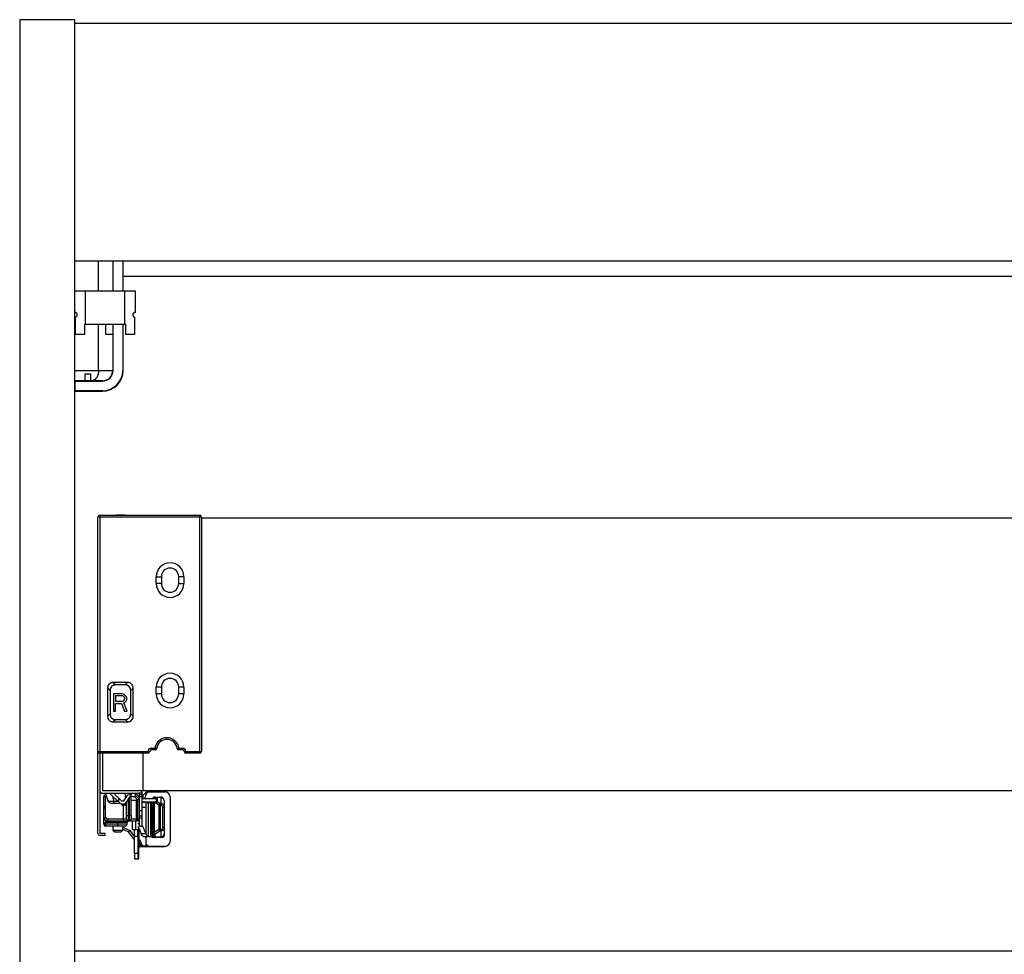
# Paper-space layout '_Back' of a CAD drawing. Units: millimetres. Extents: x -1008 to -11, y -211 to 329.
# Drawn here: x -1008 to -722, y 58 to 329 of the extents above; entities that cross this region are included whole.
import ezdxf

# ---------------------------------------------------------------- set-up
doc = ezdxf.new("R2010")
doc.units = ezdxf.units.MM

psp = doc.layouts.new('_Back')

# ---------------------------------------------------------------- linework, layer by layer
at = {"color": 7, "linetype": 'Continuous', "lineweight": 25}
for p, q in [((-1007.88, 328.75), (-1007.88, -211.25)), ((-991.88, 328.75), (-1007.88, 328.75)), ((-991.88, -211.25), (-991.88, 328.75)), ((-991.88, 327.75), (-26.88, 327.75)), ((-26.88, 258.75), (-991.88, 258.75)), ((-984.98, 250.1), (-984.98, 258.75)), ((-980.88, 258.75), (-980.88, 250.1)), ((-980.78, 250.1), (-980.78, 258.75)), ((-977.98, 258.75), (-977.98, 250.1)), ((-977.88, 250.1), (-977.88, 258.75)), ((-40.88, 254.25), (-977.88, 254.25)), ((-991.88, 250.1), (-974.38, 250.1)), ((-988.88, 250.1), (-988.88, 240.4)), ((-977.38, 240.4), (-977.38, 250.1)), ((-974.38, 250.1), (-974.38, 243.85)), ((-991.71, 243.9), (-991.88, 243.9)), ((-991.71, 243.88), (-991.71, 243.9)), ((-974.64, 243.85), (-974.38, 243.85)), ((-991.71, 237.5), (-991.71, 242.53)), ((-977.13, 240.4), (-989.13, 240.4)), ((-989.13, 240.4), (-989.13, 237.5)), ((-984.98, 227.05), (-984.98, 240.4)), ((-982.88, 237.5), (-982.88, 240.4)), ((-980.88, 240.4), (-980.88, 227.05)), ((-980.78, 227.05), (-980.78, 240.4)), ((-977.98, 240.4), (-977.98, 227.05)), ((-977.88, 227.05), (-977.88, 240.4)), ((-977.13, 237.5), (-977.13, 240.4)), ((-974.55, 242.53), (-974.55, 237.5)), ((-989.13, 237.5), (-991.88, 237.5)), ((-980.88, 237.5), (-982.88, 237.5)), ((-974.55, 237.5), (-977.13, 237.5)), ((-991.88, 227.05), (-980.78, 227.05)), ((-988.88, 226.05), (-987.38, 226.05)), ((-988.88, 224.05), (-988.88, 226.05)), ((-987.38, 226.05), (-987.38, 224.05)), ((-977.88, 227.05), (-977.98, 227.05)), ((-991.88, 224.05), (-991.78, 223.95)), ((-983.88, 224.05), (-991.88, 224.05)), ((-991.78, 221.05), (-991.78, 223.95)), ((-991.78, 223.95), (-983.88, 223.95)), ((-983.88, 223.95), (-983.88, 224.05)), ((-983.88, 221.15), (-991.88, 221.15)), ((-991.78, 221.05), (-983.88, 221.05)), ((-983.88, 221.05), (-983.88, 221.15)), ((-985.18, 92.75), (-985.18, 184.55)), ((-955.18, 184.55), (-985.18, 184.55)), ((-984.68, 185.05), (-984.68, 92.75)), ((-984.68, 185.05), (-955.68, 185.05)), ((-955.68, 116.05), (-955.68, 185.05)), ((-955.18, 184.55), (-955.18, 116.55)), ((-601.38, 184.25), (-955.18, 184.25)), ((-968.28, 165.25), (-968.28, 167.25)), ((-968.28, 167.25), (-966.78, 167.25)), ((-966.78, 167.25), (-966.78, 165.25)), ((-961.78, 165.25), (-961.78, 167.25)), ((-960.28, 167.25), (-961.78, 167.25)), ((-960.28, 167.25), (-960.28, 165.25)), ((-966.78, 165.25), (-968.28, 165.25)), ((-961.78, 165.25), (-960.28, 165.25)), ((-981.68, 134.22), (-982.38, 134.92)), ((-982.38, 134.92), (-982.38, 126.79)), ((-981.68, 134.22), (-981.68, 127.49)), ((-980.74, 136.56), (-980.04, 135.85)), ((-976.62, 136.56), (-980.74, 136.56)), ((-977.32, 135.85), (-980.04, 135.85)), ((-977.32, 135.85), (-976.62, 136.56)), ((-974.98, 134.92), (-975.68, 134.22)), ((-975.68, 127.49), (-975.68, 134.22)), ((-974.98, 126.79), (-974.98, 134.92)), ((-968.28, 133.25), (-968.28, 135.25)), ((-966.78, 135.25), (-968.28, 135.25)), ((-966.78, 135.25), (-966.78, 133.25)), ((-960.28, 135.25), (-961.78, 135.25)), ((-961.78, 133.25), (-961.78, 135.25)), ((-960.28, 135.25), (-960.28, 133.25)), ((-980.7, 133.26), (-980.7, 128.26)), ((-978.2, 133.26), (-980.7, 133.26)), ((-978.1, 132.73), (-980.08, 132.73)), ((-980.08, 132.73), (-980.08, 131.13)), ((-977.68, 133.15), (-978.2, 133.26)), ((-977.79, 132.62), (-978.1, 132.73)), ((-977.79, 132.62), (-977.58, 132.41)), ((-977.58, 131.45), (-977.79, 131.24)), ((-977.27, 132.83), (-977.68, 133.15)), ((-977.47, 132.09), (-977.58, 132.41)), ((-977.58, 131.45), (-977.47, 131.77)), ((-977.47, 132.09), (-977.47, 131.77)), ((-976.95, 132.41), (-977.27, 132.83)), ((-977.27, 130.92), (-976.95, 131.34)), ((-976.85, 132.09), (-976.95, 132.41)), ((-976.95, 131.34), (-976.85, 131.66)), ((-976.85, 131.66), (-976.85, 132.09)), ((-966.78, 133.25), (-968.28, 133.25)), ((-960.28, 133.25), (-961.78, 133.25)), ((-980.08, 131.13), (-978.1, 131.13)), ((-980.08, 128.26), (-980.08, 130.49)), ((-980.08, 130.49), (-978.31, 130.49)), ((-978.31, 130.49), (-977.47, 128.26)), ((-978.1, 131.13), (-977.79, 131.24)), ((-977.68, 130.71), (-977.27, 130.92)), ((-976.75, 128.26), (-977.68, 130.71)), ((-982.38, 126.79), (-981.68, 127.49)), ((-980.04, 125.85), (-980.74, 125.15)), ((-980.7, 128.26), (-980.08, 128.26)), ((-980.04, 125.85), (-977.32, 125.85)), ((-977.47, 128.26), (-976.75, 128.26)), ((-976.62, 125.15), (-977.32, 125.85)), ((-975.68, 127.49), (-974.98, 126.79)), ((-980.74, 125.15), (-976.62, 125.15)), ((-969.68, 117.55), (-968.64, 117.55)), ((-969.68, 117.05), (-969.68, 117.55)), ((-968.15, 117.48), (-968.64, 117.55)), ((-968.64, 117.05), (-968.64, 117.55)), ((-962.21, 117.48), (-961.71, 117.55)), ((-961.71, 117.55), (-960.68, 117.55)), ((-961.71, 117.05), (-961.71, 117.55)), ((-960.68, 117.05), (-960.68, 117.55)), ((-985.18, 116.55), (-970.18, 116.55)), ((-970.68, 116.05), (-984.68, 116.05)), ((-983.88, 116.05), (-983.88, 105.25)), ((-972.18, 116.05), (-972.18, 105.25)), ((-970.68, 116.55), (-970.68, 116.05)), ((-968.64, 117.05), (-969.68, 117.05)), ((-960.68, 117.05), (-961.71, 117.05)), ((-960.18, 116.55), (-955.18, 116.55)), ((-959.68, 116.05), (-959.68, 116.55)), ((-955.68, 116.05), (-959.68, 116.05)), ((-983.88, 105.25), (-601.38, 105.25)), ((-983.88, 104.45), (-973.24, 104.45)), ((-982.98, 103.45), (-983.48, 103.45)), ((-983.48, 97.45), (-983.48, 103.45)), ((-982.98, 97.45), (-982.98, 103.45)), ((-982.95, 104.45), (-982.44, 102.52)), ((-978.83, 101.64), (-981.89, 104.45)), ((-980.93, 103.57), (-980.55, 102.17)), ((-980.71, 104.45), (-978.32, 102.25)), ((-979.18, 103.05), (-979.18, 101.96)), ((-977.72, 102.25), (-976.48, 104.03)), ((-977.18, 103.04), (-977.18, 104.45)), ((-977.18, 103.45), (-976.88, 103.45)), ((-975.43, 104.15), (-977.04, 101.84)), ((-976.48, 104.03), (-975.43, 104.22)), ((-976.38, 102.78), (-976.38, 96.45)), ((-976.08, 96.45), (-976.08, 103.21)), ((-974.63, 103.45), (-975.91, 103.45)), ((-975.58, 97.95), (-975.58, 102.95)), ((-975.43, 104.15), (-975.43, 104.22)), ((-974.63, 103.45), (-973.65, 102.47)), ((-974.28, 103.81), (-974.28, 104.45)), ((-974.28, 104.45), (-973.28, 103.45)), ((-974.28, 103.81), (-973.29, 102.83)), ((-973.18, 104.47), (-973.38, 104.47)), ((-973.18, 104.47), (-973.38, 104.47)), ((-973.18, 104.47), (-973.38, 104.47)), ((-973.38, 104.47), (-973.38, 104.47)), ((-973.18, 104.46), (-973.38, 104.46)), ((-973.28, 96.95), (-973.28, 103.45)), ((-973.28, 102.95), (-973.18, 102.95)), ((-973.24, 104.56), (-972.38, 104.56)), ((-973.18, 94.95), (-973.18, 104.5)), ((-973.18, 104.1), (-972.38, 104.1)), ((-972.38, 103.42), (-973.18, 103.42)), ((-972.38, 94.95), (-972.38, 104.45)), ((-972.38, 102.95), (-968.02, 102.95)), ((-971.42, 104.56), (-972.13, 103.85)), ((-972.13, 103.85), (-972.13, 102.95)), ((-971.5, 102.95), (-971.5, 103.35)), ((-970.71, 104.85), (-965.75, 104.85)), ((-969.18, 103.22), (-969.18, 102.95)), ((-969.17, 102.95), (-969.17, 103.22)), ((-968.68, 103.35), (-966.98, 103.35)), ((-968.68, 103.35), (-968.68, 102.95)), ((-966.98, 103.19), (-968.68, 103.19)), ((-968.28, 102.95), (-968.28, 101.95)), ((-968.02, 102.95), (-968.02, 101.95)), ((-966.98, 103.35), (-966.98, 101.5)), ((-964.25, 103.35), (-964.25, 90.55)), ((-983.52, 100.95), (-983.52, 99.95)), ((-983.48, 100.95), (-983.52, 100.95)), ((-983.48, 99.95), (-983.52, 99.95)), ((-982.44, 102.52), (-982.37, 102.42)), ((-982.44, 102.52), (-982.37, 102.32)), ((-981.18, 101.55), (-981.11, 101.55)), ((-980.55, 102.17), (-979.41, 102.17)), ((-980.55, 101.55), (-978.73, 101.55)), ((-978.38, 101.25), (-978.38, 101.38)), ((-976.88, 101.25), (-978.38, 101.25)), ((-978.32, 102.25), (-977.72, 102.25)), ((-978.23, 101.25), (-978.23, 101.34)), ((-976.88, 100.95), (-978.08, 100.95)), ((-977.92, 101.33), (-977.92, 101.25)), ((-977.88, 100.95), (-977.88, 96.45)), ((-977.7, 101.25), (-977.7, 101.37)), ((-977.31, 101.55), (-977.18, 101.55)), ((-977.18, 101.55), (-977.18, 101.67)), ((-976.88, 96.95), (-976.88, 102.07)), ((-975.58, 102.45), (-973.78, 102.45)), ((-974.08, 102.45), (-974.08, 96.45)), ((-973.78, 102.45), (-973.78, 96.45)), ((-973.28, 101.95), (-973.18, 101.95)), ((-973.28, 101.88), (-973.18, 101.88)), ((-973.28, 100.58), (-973.18, 100.58)), ((-973.28, 100.45), (-973.18, 100.45)), ((-972.38, 101.95), (-968.02, 101.95)), ((-972.38, 101.88), (-972.13, 101.88)), ((-971.24, 101.75), (-972.38, 101.75)), ((-972.38, 100.45), (-971.33, 100.45)), ((-972.13, 101.95), (-972.13, 101.75)), ((-971.5, 101.75), (-971.5, 101.95)), ((-971.33, 100.45), (-971.33, 92.91)), ((-971.24, 100.45), (-971.24, 101.75)), ((-970.62, 101.75), (-970.62, 91.96)), ((-970.62, 101.75), (-969.79, 101.75)), ((-969.97, 101.75), (-969.97, 91.95)), ((-969.79, 91.95), (-969.79, 101.75)), ((-969.79, 91.95), (-969.79, 101.75)), ((-969.78, 101.75), (-969.78, 92.15)), ((-969.68, 101.95), (-969.68, 92.05)), ((-969.18, 101.95), (-969.18, 91.75)), ((-969.17, 91.79), (-969.17, 101.95)), ((-968.84, 101.95), (-968.84, 93.04)), ((-968.83, 101.95), (-967.52, 101.09)), ((-968.02, 102.07), (-967.17, 101.5)), ((-966.98, 101.09), (-967.52, 101.09)), ((-967.52, 101.09), (-967.52, 93.92)), ((-967.17, 101.5), (-967.17, 93.51)), ((-967.17, 101.5), (-966.98, 101.5)), ((-966.48, 100.49), (-966.48, 94.52)), ((-965.98, 102.35), (-965.98, 92.05)), ((-983.48, 97.45), (-982.98, 97.45)), ((-975.58, 97.95), (-976.88, 97.95)), ((-972.38, 99.32), (-973.18, 99.32)), ((-972.38, 97.83), (-973.18, 97.83)), ((-973.18, 97.35), (-972.38, 97.35)), ((-983.48, 95.45), (-983.48, 95.95)), ((-976.73, 95.45), (-983.48, 95.45)), ((-976.73, 95.95), (-982.98, 95.95)), ((-982.98, 95.95), (-982.98, 94.95)), ((-979.38, 94.95), (-982.98, 94.95)), ((-976.88, 96.95), (-982.48, 96.95)), ((-982.48, 96.95), (-982.48, 96.45)), ((-982.48, 96.45), (-973.78, 96.45)), ((-980.83, 94.95), (-980.83, 93.75)), ((-979.38, 94.95), (-979.38, 96.45)), ((-977.93, 93.75), (-977.93, 94.95)), ((-977.93, 94.62), (-975.95, 93.61)), ((-976.73, 95.45), (-976.73, 95.95)), ((-973.28, 96.95), (-975.58, 96.95)), ((-973.18, 96.29), (-973.69, 96.45)), ((-973.18, 95.58), (-973.64, 95.58)), ((-973.32, 86.95), (-973.32, 94.24)), ((-973.18, 94.95), (-972.38, 94.95)), ((-966.48, 94.52), (-965.98, 94.52)), ((-983.18, 92.75), (-984.68, 92.75)), ((-983.18, 92.25), (-984.68, 92.25)), ((-983.18, 92.75), (-983.18, 92.25)), ((-980.83, 93.75), (-980.33, 93.25)), ((-980.83, 93.75), (-977.93, 93.75)), ((-980.33, 93.25), (-978.43, 93.25)), ((-978.43, 93.25), (-977.93, 93.75)), ((-977.93, 94.06), (-976.28, 93.22)), ((-975.95, 93.61), (-976.28, 93.22)), ((-974.61, 90.92), (-976.28, 93.22)), ((-975.95, 93.61), (-974.61, 91.77)), ((-975.22, 93.95), (-973.66, 93.95)), ((-973.61, 91.95), (-974.61, 91.95)), ((-974.61, 86.95), (-974.61, 91.95)), ((-973.61, 91.95), (-973.61, 86.95)), ((-973.2, 91.16), (-973.2, 93.98)), ((-972.7, 92.83), (-971.3, 92.83)), ((-971.95, 91.95), (-969.79, 91.95)), ((-971.18, 89.25), (-971.18, 91.95)), ((-969.38, 91.75), (-969.11, 91.75)), ((-966.48, 91.65), (-969.28, 91.65)), ((-968.95, 91.85), (-968.87, 92.46)), ((-967.52, 93.92), (-968.84, 93.04)), ((-967.17, 93.51), (-968.68, 92.5)), ((-968.68, 92.5), (-968.68, 91.65)), ((-968.68, 91.82), (-966.98, 91.82)), ((-967.52, 93.92), (-966.98, 93.92)), ((-966.98, 93.51), (-967.17, 93.51)), ((-966.98, 93.51), (-966.98, 91.82)), ((-966.98, 91.7), (-966.98, 91.65)), ((-966.54, 91.75), (-966.28, 91.75)), ((-973.32, 91.16), (-973.2, 91.16)), ((-972.63, 89.1), (-973.32, 90.55)), ((-972.92, 89.1), (-973.32, 89.64)), ((-973.17, 91.02), (-972.36, 89.31)), ((-972.92, 89.1), (-972.63, 89.1)), ((-966.38, 88.95), (-972.92, 88.95)), ((-972.56, 88.95), (-972.58, 88.97)), ((-972.29, 89.25), (-971.18, 89.25)), ((-965.75, 89.05), (-970, 89.05)), ((-973.61, 86.95), (-974.61, 86.95)), ((-974.58, 85.45), (-973.35, 85.45)), ((-991.88, 58.75), (-26.88, 58.75))]:
    psp.add_line(p, q, dxfattribs=at)
at = {"color": 7, "linetype": 'Continuous', "lineweight": 25, "flags": 128}
for points in [[(-968.95, 103.16), (-968.92, 102.96), (-968.92, 102.95)], [(-980.55, 102.17), (-980.55, 102.03), (-980.55, 101.91), (-980.55, 101.81), (-980.55, 101.72), (-980.55, 101.65), (-980.55, 101.6), (-980.55, 101.57), (-980.55, 101.55)], [(-977.7, 101.25), (-977.7, 101.2), (-977.7, 101.14), (-977.7, 101.09), (-977.7, 101.04), (-977.7, 101.01), (-977.7, 100.98), (-977.7, 100.96), (-977.7, 100.95)], [(-966.48, 100.49), (-966.38, 100.49), (-966.29, 100.49), (-966.2, 100.49), (-966.12, 100.49), (-966.06, 100.49), (-966.02, 100.49), (-965.99, 100.49), (-965.98, 100.49)], [(-983.48, 95.95), (-983.47, 95.95), (-983.44, 95.95), (-983.39, 95.95), (-983.33, 95.95), (-983.25, 95.95), (-983.17, 95.95), (-983.07, 95.95), (-982.98, 95.95)], [(-966.98, 91.82), (-966.98, 91.8), (-966.98, 91.78), (-966.98, 91.77), (-966.98, 91.75), (-966.98, 91.74), (-966.98, 91.72), (-966.98, 91.71), (-966.98, 91.7)], [(-972.46, 88.98), (-972.51, 88.96), (-972.56, 88.95)], [(-966.38, 88.95), (-966.08, 88.98), (-965.84, 89.05)]]:
    psp.add_lwpolyline(points, dxfattribs=at)
at = {"color": 7, "linetype": 'Continuous', "lineweight": 25}
for centre, radius, start, end in [((-987.63, 226.68), 2.68, 281.4218, 8.0495), ((-983.88, 227.05), 5.9, 270, 0), ((-983.88, 227.05), 3.1, 270, 0), ((-983.88, 227.05), 6, 270, 0), ((-983.88, 227.05), 3, 270, 360), ((-991.78, 221.15), 0.1, 180, 270), ((-984.68, 184.55), 0.5, 90, 180), ((-955.68, 184.55), 0.5, 0, 90), ((-964.28, 167.25), 4, 0, 180), ((-964.28, 167.25), 2.5, 360, 180), ((-964.28, 165.25), 4, 180, 0), ((-964.28, 165.25), 2.5, 180, 0), ((-964.28, 135.25), 4, 0, 180), ((-964.28, 135.25), 2.5, 0, 180), ((-980.81, 134.99), 1.57, 87.4835, 182.5165), ((-980.11, 134.29), 1.57, 87.4835, 182.5165), ((-977.25, 134.29), 1.57, 357.4835, 92.5165), ((-976.55, 134.99), 1.57, 357.4835, 92.5165), ((-964.28, 133.25), 4, 180, 0), ((-964.28, 133.25), 2.5, 180, 0), ((-980.81, 126.72), 1.57, 177.4835, 272.5165), ((-980.11, 127.42), 1.57, 177.4835, 272.5165), ((-977.25, 127.42), 1.57, 267.4835, 2.5165), ((-976.55, 126.72), 1.57, 267.4835, 2.5165), ((-965.18, 117.05), 3.5, 8.2132, 171.7868), ((-965.18, 117.05), 3, 8.2132, 171.7868), ((-969.68, 116.55), 1, 90, 180), ((-968.64, 117.55), 0.5, 270, 351.7868), ((-961.71, 117.55), 0.5, 188.2132, 270), ((-960.68, 116.55), 1, 0, 90), ((-984.68, 116.55), 0.5, 180, 270), ((-970.68, 116.55), 0.5, 270, 360), ((-969.68, 116.55), 0.5, 90, 180), ((-960.68, 116.55), 0.5, 360, 90), ((-959.68, 116.55), 0.5, 180, 270), ((-955.68, 116.55), 0.5, 270, 360), ((-983.88, 105.25), 0.8, 180, 270), ((-982.48, 103.45), 1, 116.6527, 180), ((-982.48, 103.45), 0.5, 128.8258, 180), ((-976.08, 102.95), 0.5, 0, 72.4066), ((-974.61, 103.79), 0.334, 266.5115, 3.4885), ((-973.78, 102.95), 0.5, 270, 360), ((-973.18, 104.45), 0.8, 7.7101, 90), ((-970, 103.35), 1.5, 90, 180), ((-970.71, 103.85), 1, 90, 135), ((-968.68, 102.35), 1, 90, 119.5911), ((-969.16, 103.18), 0.212, 354.3596, 37.2258), ((-968.68, 102), 1.19, 89.9708, 103.0264), ((-966.98, 102.35), 1, 0, 90), ((-966.9, 102.26), 0.928, 5.7193, 94.7563), ((-965.75, 103.35), 1.5, 0, 90), ((-981.18, 102.85), 1.3, 243.3231, 270.0001), ((-978.02, 102.52), 1.2, 227.3472, 325.1368), ((-978.08, 101.25), 0.3, 180, 270), ((-977.97, 101.22), 0.268, 171.9505, 258.5782), ((-977.54, 101.25), 0.371, 178.9993, 213.6506), ((-977.69, 101.14), 0.188, 212.0747, 267.2029), ((-969.28, 101.75), 0.5, 156.4218, 180), ((-966.8, 100.84), 0.762, 132.6706, 161.2399), ((-966.92, 100.97), 0.588, 115.3968, 132.9697), ((-982.48, 97.45), 1, 180, 270), ((-982.48, 97.45), 0.5, 180, 270), ((-982.98, 95.45), 0.5, 180, 270), ((-977.46, 96.08), 1.73, 167.4413, 184.1263), ((-977.23, 95.45), 0.5, 270, 0), ((-976.38, 96.95), 0.5, 180, 270), ((-976.23, 95.95), 0.5, 90, 180), ((-976.08, 96.95), 0.5, 270, 360), ((-945.86, 95.99), 29.43, 179.0939, 183.9636), ((-944.86, 95.99), 29.43, 179.0939, 183.9636), ((-973.78, 96.95), 0.5, 270, 360), ((-973.65, 96.64), 0.167, 306.8818, 8.4891), ((-984.68, 92.75), 0.5, 180, 270), ((-996.81, 92.45), 22.21, 358.7105, 3.8738), ((-995.81, 92.45), 22.21, 358.7105, 3.8738), ((-970.54, 92.27), 0.313, 256.0688, 270.1746), ((-969.28, 92.15), 0.5, 180, 270), ((-969.38, 92.05), 0.3, 180, 270), ((-968.68, 92.65), 1, 240.4089, 270), ((-969.16, 91.83), 0.212, 322.7742, 5.6404), ((-968.68, 93.01), 1.19, 256.9736, 270.0292), ((-969.01, 93.5), 1.05, 277.666, 288.5819), ((-975.52, 93.06), 6.68, 356.3503, 359.8691), ((-968.41, 93.05), 0.611, 223.3889, 244.3584), ((-966.84, 94.14), 0.717, 197.9816, 242.7366), ((-966.9, 92.75), 0.928, 265.2437, 354.2807), ((-966.98, 92.65), 1, 270, 360), ((-966.48, 92.15), 0.5, 270, 315.265), ((-966.28, 92.05), 0.3, 270, 0), ((-973.49, 91.16), 0.35, 299.1212, 335.9032), ((-972.92, 89.45), 0.5, 217.9287, 261.6339), ((-973.09, 89.42), 0.354, 229.0839, 297.3653), ((-972.86, 91.16), 0.339, 178.87, 203.3917), ((-972.92, 89.45), 0.5, 261.6339, 270), ((-972.71, 89.48), 0.387, 281.6742, 334.4355), ((-972.59, 89.24), 0.296, 294.644, 1.9593), ((-972.28, 89.34), 0.0851, 197.3461, 260.4742), ((-971.48, 89.25), 0.3, 270, 0), ((-970, 90.55), 1.5, 217.1329, 270), ((-965.75, 90.55), 1.5, 270, 0), ((-957.96, 86.58), 16.65, 178.7105, 183.8738), ((-956.96, 86.58), 16.65, 178.7105, 183.8738), ((-989.97, 86.58), 16.65, 356.1262, 1.2895)]:
    psp.add_arc(centre, radius, start, end, dxfattribs=at)
for points, knots in [([(-991.71, 242.53), (-991.69, 242.53), (-991.65, 242.54), (-991.6, 242.56), (-991.54, 242.59), (-991.47, 242.63), (-991.4, 242.69), (-991.33, 242.77), (-991.25, 242.89), (-991.19, 243.03), (-991.17, 243.2), (-991.19, 243.38), (-991.25, 243.52), (-991.33, 243.64), (-991.42, 243.74), (-991.52, 243.81), (-991.62, 243.86), (-991.68, 243.88), (-991.71, 243.88)], [0, 0, 0, 0, 0.054457, 0.106559, 0.15652, 0.204586, 0.251029, 0.31599, 0.376005, 0.439825, 0.500067, 0.56028, 0.624129, 0.684114, 0.749105, 0.827315, 0.910571, 1, 1, 1, 1]), ([(-974.38, 243.9), (-974.38, 243.9), (-974.38, 243.9), (-974.39, 243.9), (-974.41, 243.9), (-974.44, 243.9), (-974.48, 243.9), (-974.54, 243.89), (-974.61, 243.87), (-974.71, 243.82), (-974.82, 243.75), (-974.94, 243.63), (-975.04, 243.46), (-975.09, 243.23), (-975.06, 243), (-974.97, 242.81), (-974.85, 242.68), (-974.74, 242.6), (-974.63, 242.55), (-974.58, 242.53), (-974.55, 242.53)], [0, 0, 0, 0, 0.0429115, 0.0853816, 0.1275333, 0.1694926, 0.2113868, 0.2533441, 0.3172277, 0.3768734, 0.4441997, 0.5037206, 0.5682542, 0.627106, 0.6859395, 0.7496137, 0.8089238, 0.876028, 0.9363843, 1, 1, 1, 1]), ([(-978.59, 185.12), (-978.75, 185.11), (-979.08, 185.11), (-979.49, 185.11), (-979.73, 185.07), (-979.83, 185.05)], [0, 0, 0, 0, 0.3591053, 0.7544815, 1, 1, 1, 1]), ([(-977.48, 185.05), (-977.5, 185.06), (-977.65, 185.11), (-978, 185.1), (-978.38, 185.12), (-978.57, 185.12), (-978.59, 185.12)], [0, 0, 0, 0, 0.070815, 0.527845, 0.963162, 1, 1, 1, 1]), ([(-972.38, 104.45), (-972.38, 104.47), (-972.38, 104.51), (-972.38, 104.54), (-972.38, 104.56)], [0, 0, 0, 0, 0.501939, 1, 1, 1, 1]), ([(-982.37, 102.42), (-982.36, 102.41), (-982.33, 102.35), (-982.13, 102.24), (-981.73, 102.14), (-981.15, 102.11), (-980.75, 102.15), (-980.55, 102.17)], [0, 0, 0, 0, 0.061277, 0.228982, 0.530151, 0.764731, 1, 1, 1, 1]), ([(-982.37, 102.4), (-982.35, 102.34), (-982.3, 102.18), (-982.13, 101.96), (-981.91, 101.76), (-981.73, 101.69), (-981.66, 101.66)], [0, 0, 0, 0, 0.168067, 0.479209, 0.790211, 1, 1, 1, 1]), ([(-981.12, 101.56), (-981.12, 101.56), (-981.13, 101.56), (-981.03, 101.57), (-980.83, 101.59), (-980.64, 101.61), (-980.54, 101.62)], [0, 0, 0, 0, 0.140512, 0.396388, 0.682737, 1, 1, 1, 1]), ([(-966.98, 101.5), (-966.95, 101.5), (-966.88, 101.5), (-966.79, 101.49), (-966.7, 101.47), (-966.61, 101.43), (-966.52, 101.39), (-966.44, 101.34), (-966.36, 101.28), (-966.26, 101.2), (-966.15, 101.07), (-966.06, 100.9), (-965.99, 100.7), (-965.98, 100.57), (-965.98, 100.49)], [0, 0, 0, 0, 0.056923, 0.114698, 0.173381, 0.233024, 0.293678, 0.355391, 0.418208, 0.482172, 0.602537, 0.73724, 0.84839, 1, 1, 1, 1]), ([(-966.98, 101.5), (-966.98, 101.46), (-966.98, 101.39), (-966.98, 101.24), (-966.98, 101.16), (-966.98, 101.09)], [0, 0, 0, 0, 0.5, 0.5, 1, 1, 1, 1]), ([(-966.48, 100.49), (-966.48, 100.57), (-966.49, 100.65), (-966.54, 100.8), (-966.58, 100.86), (-966.68, 100.97), (-966.73, 101.02), (-966.85, 101.07), (-966.91, 101.09), (-966.98, 101.09)], [0, 0, 0, 0, 0.25, 0.25, 0.5, 0.5, 0.75, 0.75, 1, 1, 1, 1]), ([(-983.48, 95.95), (-983.48, 96.02), (-983.48, 96.08), (-983.48, 96.13), (-983.48, 96.14), (-983.48, 96.15), (-983.48, 96.15), (-983.48, 96.15), (-983.48, 96.18), (-983.48, 96.24), (-983.48, 96.31), (-983.48, 96.35), (-983.48, 96.37), (-983.48, 96.38), (-983.48, 96.39), (-983.48, 96.47), (-983.48, 96.6), (-983.48, 96.73), (-983.48, 96.85), (-983.48, 96.91), (-983.48, 97.07), (-983.48, 97.16), (-983.48, 97.24)], [0, 0, 0, 0, 0.125, 0.15625, 0.171875, 0.179688, 0.179688, 0.1875, 0.1875, 0.25, 0.3125, 0.34375, 0.359375, 0.359375, 0.375, 0.375, 0.5, 0.625, 0.625, 0.75, 0.75, 1, 1, 1, 1]), ([(-975.58, 97.95), (-975.58, 97.89), (-975.58, 97.83), (-975.58, 97.74), (-975.58, 97.71), (-975.58, 97.65), (-975.58, 97.62), (-975.58, 97.46), (-975.58, 97.35), (-975.58, 97.2), (-975.58, 97.16), (-975.58, 97.1), (-975.58, 97.08), (-975.58, 97.06), (-975.58, 97.05), (-975.58, 97.04), (-975.58, 97.03), (-975.58, 96.98), (-975.58, 96.95), (-975.58, 96.95)], [0, 0, 0, 0, 0.125, 0.125, 0.1875, 0.1875, 0.25, 0.25, 0.5, 0.5, 0.625, 0.625, 0.6875, 0.6875, 0.71875, 0.71875, 0.75, 0.75, 1, 1, 1, 1]), ([(-982.98, 95.95), (-982.98, 96.04), (-982.94, 96.12), (-982.84, 96.25), (-982.79, 96.3), (-982.67, 96.38), (-982.61, 96.41), (-982.52, 96.44), (-982.48, 96.45), (-982.48, 96.45)], [0, 0, 0, 0, 0.25, 0.25, 0.5, 0.5, 0.75, 0.75, 1, 1, 1, 1]), ([(-982.6, 96.9), (-982.61, 96.91), (-982.67, 96.95), (-982.42, 96.84), (-982.21, 96.75)], [0, 0, 0, 0, 0.121776, 1, 1, 1, 1]), ([(-977.23, 94.95), (-977.23, 94.95), (-977.24, 94.95), (-977.28, 94.95), (-977.29, 94.95), (-977.32, 94.95), (-977.33, 94.95), (-977.35, 94.95), (-977.35, 94.95), (-977.37, 94.95), (-977.37, 94.95), (-977.49, 94.95), (-977.65, 94.95), (-977.96, 94.95), (-978.08, 94.95), (-978.26, 94.95), (-978.32, 94.95), (-978.42, 94.95), (-978.45, 94.95), (-978.5, 94.95), (-978.52, 94.95), (-978.55, 94.95), (-978.57, 94.95), (-978.84, 94.95), (-979.1, 94.95), (-979.38, 94.95)], [0, 0, 0, 0, 0.125, 0.125, 0.1875, 0.1875, 0.21875, 0.21875, 0.234375, 0.234375, 0.25, 0.25, 0.5, 0.5, 0.625, 0.625, 0.6875, 0.6875, 0.71875, 0.71875, 0.734375, 0.734375, 0.75, 0.75, 1, 1, 1, 1]), ([(-973.63, 94.88), (-973.49, 94.6), (-973.15, 93.92), (-972.87, 93.24), (-972.7, 92.83)], [0, 0, 0, 0, 0.411492, 1, 1, 1, 1]), ([(-971.33, 92.91), (-971.54, 93.41), (-971.87, 94.17), (-972.25, 94.94), (-972.38, 95.2)], [0, 0, 0, 0, 0.65066, 1, 1, 1, 1]), ([(-965.98, 94.52), (-965.98, 94.49), (-965.98, 94.42), (-965.99, 94.33), (-966.01, 94.25), (-966.03, 94.18), (-966.07, 94.08), (-966.15, 93.94), (-966.28, 93.79), (-966.43, 93.66), (-966.61, 93.57), (-966.79, 93.52), (-966.92, 93.51), (-966.98, 93.51)], [0, 0, 0, 0, 0.065611, 0.124738, 0.17738, 0.223536, 0.263207, 0.397909, 0.518393, 0.645006, 0.767222, 0.885416, 1, 1, 1, 1]), ([(-966.48, 94.52), (-966.48, 94.37), (-966.52, 94.22), (-966.7, 94), (-966.84, 93.92), (-966.98, 93.92)], [0, 0, 0, 0, 0.5, 0.5, 1, 1, 1, 1]), ([(-971.95, 91.95), (-972.06, 91.95), (-972.19, 92.03), (-972.45, 92.33), (-972.58, 92.56), (-972.7, 92.83)], [0, 0, 0, 0, 0.5, 0.5, 1, 1, 1, 1]), ([(-970.62, 91.96), (-970.73, 91.99), (-970.85, 92.08), (-971.08, 92.38), (-971.2, 92.58), (-971.3, 92.83)], [0, 0, 0, 0, 0.5, 0.5, 1, 1, 1, 1]), ([(-966.98, 93.92), (-966.98, 93.85), (-966.98, 93.77), (-966.98, 93.62), (-966.98, 93.55), (-966.98, 93.51)], [0, 0, 0, 0, 0.5, 0.5, 1, 1, 1, 1]), ([(-972.92, 88.95), (-972.92, 88.95), (-972.92, 88.96), (-972.92, 88.97), (-972.92, 88.97), (-972.92, 88.98), (-972.92, 88.99), (-972.92, 89.02), (-972.92, 89.05), (-972.92, 89.1)], [0, 0, 0, 0, 0.25, 0.25, 0.375, 0.375, 0.5, 0.5, 1, 1, 1, 1]), ([(-972.58, 88.97), (-972.58, 88.97), (-972.59, 88.98), (-972.61, 89.01), (-972.62, 89.05), (-972.63, 89.09), (-972.63, 89.1)], [0, 0, 0, 0, 0.265705, 0.549744, 0.794479, 1, 1, 1, 1]), ([(-972.58, 88.96), (-972.56, 88.96), (-972.52, 88.96), (-972.48, 88.97), (-972.46, 88.98)], [0, 0, 0, 0, 0.365953, 1, 1, 1, 1])]:
    psp.add_open_spline(points, degree=3, knots=knots, dxfattribs=at)
for points in [[(-969.18, 103.22), (-969.18, 103.22), (-969.18, 103.22), (-969.17, 103.22)], [(-971.24, 101.75), (-971.01, 101.75), (-970.8, 101.75), (-970.62, 101.75)], [(-971.3, 92.83), (-971.31, 92.86), (-971.32, 92.88), (-971.33, 92.91)], [(-969.17, 91.79), (-969.18, 91.79), (-969.18, 91.79), (-969.18, 91.79)], [(-968.86, 92.63), (-968.86, 92.56), (-968.87, 92.5), (-968.87, 92.46)]]:
    psp.add_open_spline(points, degree=3, dxfattribs=at)

doc.saveas('drawing.dxf')
